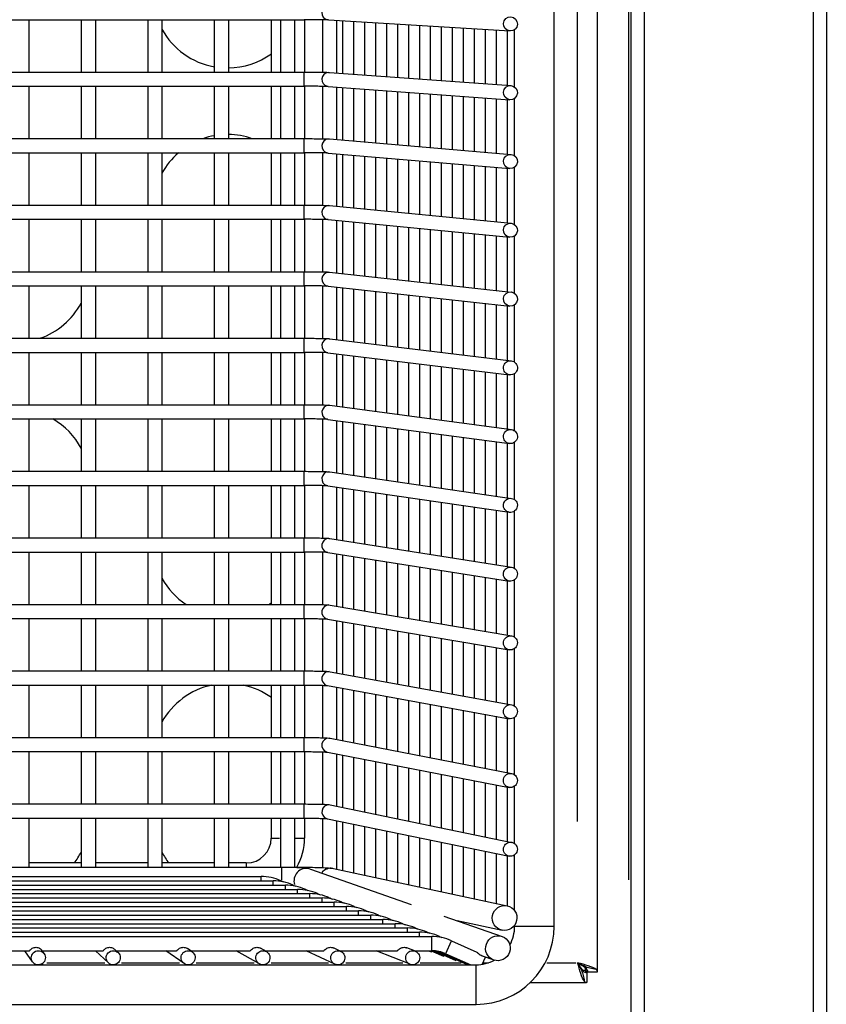
# Model space of a CAD drawing. Units: millimetres. Extents: x 464 to 2508, y 60 to 2612.
# Drawn here: x 1050 to 1147, y 637 to 755 of the extents above; entities that cross this region are included whole.
import ezdxf

# ---------------------------------------------------------------- set-up
doc = ezdxf.new("R2010")
doc.units = ezdxf.units.MM
doc.header["$LTSCALE"] = 5

msp = doc.modelspace()

# ---------------------------------------------------------------- linework, layer by layer
for p, q in [((1146.94, 1020.99), (1146.94, 431.79)), ((1145.34, 991.53), (1145.34, 461.25)), ((1123.44, 987.25), (1123.44, 431.79)), ((1119.43, 640.7), (1119.43, 981.99)), ((1123.15, 969.59), (1123.15, 651.72)), ((1117.03, 658.72), (1117.03, 963.97)), ((1114.21, 646.13), (1114.21, 962.38)), ((1125.04, 959.48), (1125.04, 459.56)), ((984.26, 755.14), (1084.17, 755.14)), ((1051.06, 755.14), (1051.06, 748.84)), ((1057.36, 755.14), (1057.36, 748.84)), ((1059.06, 755.14), (1059.06, 748.84)), ((1065.36, 755.14), (1065.36, 748.84)), ((1067.06, 755.14), (1067.06, 748.84)), ((1073.36, 755.14), (1073.36, 748.84)), ((1075.06, 755.14), (1075.06, 748.84)), ((1080.21, 755.14), (1080.21, 748.84)), ((1081.3, 755.14), (1081.3, 748.84)), ((1083, 755.14), (1083, 748.84)), ((1084.21, 755.14), (1084.21, 748.84)), ((1086.37, 755.13), (1086.37, 748.83)), ((1087.07, 755.12), (1108.91, 753.79)), ((1088.07, 755.06), (1088.07, 748.74)), ((1088.77, 755.01), (1088.77, 748.69)), ((1090.09, 754.93), (1090.09, 748.6)), ((1091.41, 754.85), (1091.41, 748.5)), ((1092.73, 754.77), (1092.73, 748.4)), ((1094.05, 754.69), (1094.05, 748.31)), ((1095.37, 754.61), (1095.37, 748.21)), ((1096.69, 754.53), (1096.69, 748.12)), ((1098.01, 754.45), (1098.01, 748.02)), ((1099.32, 754.37), (1099.32, 747.92)), ((1100.64, 754.29), (1100.64, 747.83)), ((1101.96, 754.21), (1101.96, 747.73)), ((1103.28, 754.13), (1103.28, 747.64)), ((1104.6, 754.05), (1104.6, 747.54)), ((1105.92, 753.97), (1105.92, 747.44)), ((1107.24, 753.89), (1107.24, 747.35)), ((1108.56, 753.81), (1108.56, 747.25)), ((1109.46, 747.05), (1109.46, 753.96)), ((984.26, 748.84), (1084.17, 748.84)), ((1084.17, 747.15), (1084.17, 748.83)), ((1087.19, 748.81), (1109.03, 747.22)), ((984.26, 747.14), (1084.17, 747.14)), ((1051.06, 747.14), (1051.06, 740.84)), ((1057.36, 747.14), (1057.36, 740.84)), ((1059.06, 747.14), (1059.06, 740.84)), ((1065.36, 747.14), (1065.36, 740.84)), ((1067.06, 747.14), (1067.06, 740.84)), ((1073.36, 747.14), (1073.36, 740.84)), ((1075.06, 747.14), (1075.06, 740.84)), ((1080.21, 747.14), (1080.21, 740.84)), ((1081.3, 747.14), (1081.3, 740.84)), ((1083, 747.14), (1083, 740.84)), ((1084.21, 747.14), (1084.21, 740.84)), ((1086.37, 747.13), (1086.37, 740.83)), ((1087.06, 747.11), (1108.9, 745.52)), ((1088.07, 747.04), (1088.07, 740.73)), ((1088.77, 746.99), (1088.77, 740.67)), ((1090.09, 746.89), (1090.09, 740.56)), ((1091.41, 746.8), (1091.41, 740.44)), ((1092.73, 746.7), (1092.73, 740.33)), ((1094.05, 746.6), (1094.05, 740.22)), ((1095.37, 746.51), (1095.37, 740.11)), ((1096.69, 746.41), (1096.69, 740)), ((1098.01, 746.32), (1098.01, 739.88)), ((1099.32, 746.22), (1099.32, 739.77)), ((1100.64, 746.12), (1100.64, 739.66)), ((1101.96, 746.03), (1101.96, 739.55)), ((1103.28, 745.93), (1103.28, 739.44)), ((1104.6, 745.83), (1104.6, 739.32)), ((1105.92, 745.74), (1105.92, 739.21)), ((1107.24, 745.64), (1107.24, 739.1)), ((1108.56, 745.55), (1108.56, 738.99)), ((1109.46, 738.78), (1109.46, 745.69)), ((984.26, 740.84), (1084.17, 740.84)), ((1084.17, 739.15), (1084.17, 740.83)), ((1087.2, 740.8), (1109.04, 738.95)), ((984.26, 739.14), (1084.17, 739.14)), ((1051.06, 739.14), (1051.06, 732.84)), ((1057.36, 739.14), (1057.36, 732.84)), ((1059.06, 739.14), (1059.06, 732.84)), ((1065.36, 739.14), (1065.36, 732.84)), ((1067.06, 739.14), (1067.06, 732.84)), ((1073.36, 739.14), (1073.36, 732.84)), ((1075.06, 739.14), (1075.06, 732.84)), ((1080.21, 739.14), (1080.21, 732.84)), ((1081.3, 739.14), (1081.3, 732.84)), ((1083, 739.14), (1083, 732.84)), ((1084.21, 739.14), (1084.21, 732.84)), ((1086.37, 739.13), (1086.37, 732.82)), ((1087.05, 739.11), (1108.89, 737.25)), ((1088.07, 739.02), (1088.07, 732.71)), ((1088.77, 738.96), (1088.77, 732.64)), ((1090.09, 738.85), (1090.09, 732.52)), ((1091.41, 738.74), (1091.41, 732.39)), ((1092.73, 738.63), (1092.73, 732.26)), ((1094.05, 738.51), (1094.05, 732.13)), ((1095.37, 738.4), (1095.37, 732)), ((1096.69, 738.29), (1096.69, 731.88)), ((1098.01, 738.18), (1098.01, 731.75)), ((1099.32, 738.07), (1099.32, 731.62)), ((1100.64, 737.95), (1100.64, 731.49)), ((1101.96, 737.84), (1101.96, 731.36)), ((1103.28, 737.73), (1103.28, 731.24)), ((1104.6, 737.62), (1104.6, 731.11)), ((1105.92, 737.5), (1105.92, 730.98)), ((1107.24, 737.39), (1107.24, 730.85)), ((1108.56, 737.28), (1108.56, 730.72)), ((1109.46, 730.51), (1109.46, 737.42)), ((984.26, 732.84), (1084.17, 732.84)), ((1084.17, 731.15), (1084.17, 732.83)), ((1087.21, 732.8), (1109.05, 730.68)), ((984.26, 731.14), (1084.17, 731.14)), ((1051.06, 731.14), (1051.06, 724.84)), ((1057.36, 731.14), (1057.36, 724.84)), ((1059.06, 731.14), (1059.06, 724.84)), ((1065.36, 731.14), (1065.36, 724.84)), ((1067.06, 731.14), (1067.06, 724.84)), ((1073.36, 731.14), (1073.36, 724.84)), ((1075.06, 731.14), (1075.06, 724.84)), ((1080.21, 731.14), (1080.21, 724.84)), ((1081.3, 731.14), (1081.3, 724.84)), ((1083, 731.14), (1083, 724.84)), ((1084.21, 731.14), (1084.21, 724.84)), ((1086.37, 731.12), (1086.37, 724.82)), ((1087.04, 731.1), (1108.88, 728.98)), ((1088.07, 731), (1088.07, 724.7)), ((1088.77, 730.94), (1088.77, 724.62)), ((1090.09, 730.81), (1090.09, 724.48)), ((1091.41, 730.68), (1091.41, 724.33)), ((1092.73, 730.55), (1092.73, 724.19)), ((1094.05, 730.42), (1094.05, 724.04)), ((1095.37, 730.3), (1095.37, 723.9)), ((1096.69, 730.17), (1096.69, 723.76)), ((1098.01, 730.04), (1098.01, 723.61)), ((1099.32, 729.91), (1099.32, 723.47)), ((1100.64, 729.78), (1100.64, 723.32)), ((1101.96, 729.66), (1101.96, 723.18)), ((1103.28, 729.53), (1103.28, 723.04)), ((1104.6, 729.4), (1104.6, 722.89)), ((1105.92, 729.27), (1105.92, 722.75)), ((1107.24, 729.14), (1107.24, 722.6)), ((1108.56, 729.01), (1108.56, 722.46)), ((1109.46, 722.24), (1109.46, 729.15)), ((984.26, 724.84), (1084.17, 724.84)), ((1084.17, 723.15), (1084.17, 724.83)), ((1087.22, 724.79), (1109.06, 722.4)), ((984.26, 723.14), (1084.17, 723.14)), ((1051.06, 723.14), (1051.06, 716.84)), ((1057.36, 723.14), (1057.36, 716.84)), ((1059.06, 723.14), (1059.06, 716.84)), ((1065.36, 723.14), (1065.36, 716.84)), ((1067.06, 723.14), (1067.06, 716.84)), ((1073.36, 723.14), (1073.36, 716.84)), ((1075.06, 723.14), (1075.06, 716.84)), ((1080.21, 723.14), (1080.21, 716.84)), ((1081.3, 723.14), (1081.3, 716.84)), ((1083, 723.14), (1083, 716.84)), ((1084.21, 723.14), (1084.21, 716.84)), ((1086.37, 723.12), (1086.37, 716.82)), ((1087.03, 723.1), (1108.87, 720.71)), ((1088.07, 722.99), (1088.07, 716.68)), ((1088.77, 722.91), (1088.77, 716.6)), ((1090.09, 722.77), (1090.09, 716.44)), ((1091.41, 722.62), (1091.41, 716.28)), ((1092.73, 722.48), (1092.73, 716.12)), ((1094.05, 722.33), (1094.05, 715.96)), ((1095.37, 722.19), (1095.37, 715.8)), ((1096.69, 722.05), (1096.69, 715.64)), ((1098.01, 721.9), (1098.01, 715.48)), ((1099.32, 721.76), (1099.32, 715.32)), ((1100.64, 721.61), (1100.64, 715.16)), ((1101.96, 721.47), (1101.96, 715)), ((1103.28, 721.32), (1103.28, 714.84)), ((1104.6, 721.18), (1104.6, 714.68)), ((1105.92, 721.04), (1105.92, 714.51)), ((1107.24, 720.89), (1107.24, 714.35)), ((1108.56, 720.75), (1108.56, 714.19)), ((1109.46, 713.97), (1109.46, 720.88)), ((984.26, 716.84), (1084.17, 716.84)), ((1084.17, 715.15), (1084.17, 716.83)), ((1087.23, 716.78), (1109.07, 714.13)), ((984.26, 715.14), (1084.17, 715.14)), ((1051.06, 715.14), (1051.06, 708.84)), ((1057.36, 715.14), (1057.36, 708.84)), ((1059.06, 715.14), (1059.06, 708.84)), ((1065.36, 715.14), (1065.36, 708.84)), ((1067.06, 715.14), (1067.06, 708.84)), ((1073.36, 715.14), (1073.36, 708.84)), ((1075.06, 715.14), (1075.06, 708.84)), ((1080.21, 715.14), (1080.21, 708.84)), ((1081.3, 715.14), (1081.3, 708.84)), ((1083, 715.14), (1083, 708.84)), ((1084.21, 715.14), (1084.21, 708.84)), ((1086.37, 715.12), (1086.37, 708.82)), ((1087.02, 715.1), (1108.86, 712.45)), ((1088.07, 714.97), (1088.07, 708.67)), ((1088.77, 714.88), (1088.77, 708.57)), ((1090.09, 714.72), (1090.09, 708.4)), ((1091.41, 714.56), (1091.41, 708.22)), ((1092.73, 714.4), (1092.73, 708.04)), ((1094.05, 714.24), (1094.05, 707.87)), ((1095.37, 714.08), (1095.37, 707.69)), ((1096.69, 713.92), (1096.69, 707.52)), ((1098.01, 713.76), (1098.01, 707.34)), ((1099.32, 713.6), (1099.32, 707.16)), ((1100.64, 713.44), (1100.64, 706.99)), ((1101.96, 713.28), (1101.96, 706.81)), ((1103.28, 713.12), (1103.28, 706.64)), ((1104.6, 712.96), (1104.6, 706.46)), ((1105.92, 712.8), (1105.92, 706.28)), ((1107.24, 712.64), (1107.24, 706.11)), ((1108.56, 712.48), (1108.56, 705.93)), ((1109.46, 705.7), (1109.46, 712.61)), ((984.26, 708.84), (1084.17, 708.84)), ((1084.17, 707.15), (1084.17, 708.83)), ((1087.24, 708.78), (1109.08, 705.86)), ((984.26, 707.14), (1084.17, 707.14)), ((1051.06, 707.14), (1051.06, 700.84)), ((1057.36, 707.14), (1057.36, 700.84)), ((1059.06, 707.14), (1059.06, 700.84)), ((1065.36, 707.14), (1065.36, 700.84)), ((1067.06, 707.14), (1067.06, 700.84)), ((1073.36, 707.14), (1073.36, 700.84)), ((1075.06, 707.14), (1075.06, 700.84)), ((1080.21, 707.14), (1080.21, 700.84)), ((1081.3, 707.14), (1081.3, 700.84)), ((1083, 707.14), (1083, 700.84)), ((1084.21, 707.14), (1084.21, 700.84)), ((1086.37, 707.12), (1086.37, 700.82)), ((1087.01, 707.09), (1108.85, 704.18)), ((1088.07, 706.95), (1088.07, 700.65)), ((1088.77, 706.86), (1088.77, 700.55)), ((1090.09, 706.68), (1090.09, 700.36)), ((1091.41, 706.51), (1091.41, 700.16)), ((1092.73, 706.33), (1092.73, 699.97)), ((1094.05, 706.15), (1094.05, 699.78)), ((1095.37, 705.98), (1095.37, 699.59)), ((1096.69, 705.8), (1096.69, 699.4)), ((1098.01, 705.62), (1098.01, 699.2)), ((1099.32, 705.45), (1099.32, 699.01)), ((1100.64, 705.27), (1100.64, 698.82)), ((1101.96, 705.1), (1101.96, 698.63)), ((1103.28, 704.92), (1103.28, 698.44)), ((1104.6, 704.74), (1104.6, 698.24)), ((1105.92, 704.57), (1105.92, 698.05)), ((1107.24, 704.39), (1107.24, 697.86)), ((1108.56, 704.22), (1108.56, 697.67)), ((1109.46, 697.43), (1109.46, 704.34)), ((984.26, 700.84), (1084.17, 700.84)), ((1084.17, 699.15), (1084.17, 700.83)), ((1087.25, 700.77), (1109.09, 697.59)), ((984.26, 699.14), (1084.17, 699.14)), ((1051.06, 699.14), (1051.06, 692.84)), ((1057.36, 699.14), (1057.36, 692.84)), ((1059.06, 699.14), (1059.06, 692.84)), ((1065.36, 699.14), (1065.36, 692.84)), ((1067.06, 699.14), (1067.06, 692.84)), ((1073.36, 699.14), (1073.36, 692.84)), ((1075.06, 699.14), (1075.06, 692.84)), ((1080.21, 699.14), (1080.21, 692.84)), ((1081.3, 699.14), (1081.3, 692.84)), ((1083, 699.14), (1083, 692.84)), ((1084.21, 699.14), (1084.21, 692.84)), ((1086.37, 699.12), (1086.37, 692.81)), ((1087, 699.09), (1108.84, 695.91)), ((1088.07, 698.93), (1088.07, 692.64)), ((1088.77, 698.83), (1088.77, 692.53)), ((1090.09, 698.64), (1090.09, 692.32)), ((1091.41, 698.45), (1091.41, 692.11)), ((1092.73, 698.25), (1092.73, 691.9)), ((1094.05, 698.06), (1094.05, 691.69)), ((1095.37, 697.87), (1095.37, 691.48)), ((1096.69, 697.68), (1096.69, 691.28)), ((1098.01, 697.49), (1098.01, 691.07)), ((1099.32, 697.29), (1099.32, 690.86)), ((1100.64, 697.1), (1100.64, 690.65)), ((1101.96, 696.91), (1101.96, 690.44)), ((1103.28, 696.72), (1103.28, 690.24)), ((1104.6, 696.53), (1104.6, 690.03)), ((1105.92, 696.33), (1105.92, 689.82)), ((1107.24, 696.14), (1107.24, 689.61)), ((1108.56, 695.95), (1108.56, 689.4)), ((1109.46, 689.16), (1109.46, 696.07)), ((984.26, 692.84), (1084.17, 692.84)), ((1084.17, 691.15), (1084.17, 692.83)), ((1087.26, 692.76), (1109.1, 689.32)), ((984.26, 691.14), (1084.17, 691.14)), ((1051.06, 691.14), (1051.06, 684.84)), ((1057.36, 691.14), (1057.36, 684.84)), ((1059.06, 691.14), (1059.06, 684.84)), ((1065.36, 691.14), (1065.36, 684.84)), ((1067.06, 691.14), (1067.06, 684.84)), ((1073.36, 691.14), (1073.36, 684.84)), ((1075.06, 691.14), (1075.06, 684.84)), ((1080.21, 691.14), (1080.21, 684.84)), ((1081.3, 691.14), (1081.3, 684.84)), ((1083, 691.14), (1083, 684.84)), ((1084.21, 691.14), (1084.21, 684.84)), ((1086.37, 691.11), (1086.37, 684.81)), ((1086.99, 691.08), (1108.83, 687.64)), ((1088.07, 690.92), (1088.07, 684.62)), ((1088.77, 690.8), (1088.77, 684.5)), ((1090.09, 690.6), (1090.09, 684.28)), ((1091.41, 690.39), (1091.41, 684.05)), ((1092.73, 690.18), (1092.73, 683.83)), ((1094.05, 689.97), (1094.05, 683.61)), ((1095.37, 689.76), (1095.37, 683.38)), ((1096.69, 689.56), (1096.69, 683.16)), ((1098.01, 689.35), (1098.01, 682.93)), ((1099.32, 689.14), (1099.32, 682.71)), ((1100.64, 688.93), (1100.64, 682.49)), ((1101.96, 688.72), (1101.96, 682.26)), ((1103.28, 688.52), (1103.28, 682.04)), ((1104.6, 688.31), (1104.6, 681.81)), ((1105.92, 688.1), (1105.92, 681.59)), ((1107.24, 687.89), (1107.24, 681.36)), ((1108.56, 687.68), (1108.56, 681.14)), ((1109.46, 680.89), (1109.46, 687.8)), ((984.26, 684.84), (1084.17, 684.84)), ((1084.17, 683.15), (1084.17, 684.83)), ((1087.27, 684.76), (1109.11, 681.05)), ((984.26, 683.14), (1084.17, 683.14)), ((1051.06, 683.14), (1051.06, 676.84)), ((1057.36, 683.14), (1057.36, 676.84)), ((1059.06, 683.14), (1059.06, 676.84)), ((1065.36, 683.14), (1065.36, 676.84)), ((1067.06, 683.14), (1067.06, 676.84)), ((1073.36, 683.14), (1073.36, 676.84)), ((1075.06, 683.14), (1075.06, 676.84)), ((1080.21, 683.14), (1080.21, 676.84)), ((1081.3, 683.14), (1081.3, 676.84)), ((1083, 683.14), (1083, 676.84)), ((1084.21, 683.14), (1084.21, 676.84)), ((1086.37, 683.11), (1086.37, 676.81)), ((1086.98, 683.08), (1108.82, 679.37)), ((1088.07, 682.9), (1088.07, 676.61)), ((1088.77, 682.78), (1088.77, 676.48)), ((1090.09, 682.55), (1090.09, 676.24)), ((1091.41, 682.33), (1091.41, 676)), ((1092.73, 682.11), (1092.73, 675.76)), ((1094.05, 681.88), (1094.05, 675.52)), ((1095.37, 681.66), (1095.37, 675.28)), ((1096.69, 681.43), (1096.69, 675.04)), ((1098.01, 681.21), (1098.01, 674.8)), ((1099.32, 680.98), (1099.32, 674.56)), ((1100.64, 680.76), (1100.64, 674.32)), ((1101.96, 680.54), (1101.96, 674.08)), ((1103.28, 680.31), (1103.28, 673.84)), ((1104.6, 680.09), (1104.6, 673.6)), ((1105.92, 679.86), (1105.92, 673.36)), ((1107.24, 679.64), (1107.24, 673.12)), ((1108.56, 679.42), (1108.56, 672.88)), ((1109.46, 672.62), (1109.46, 679.53)), ((984.26, 676.84), (1084.17, 676.84)), ((1084.17, 675.15), (1084.17, 676.83)), ((1087.28, 676.75), (1109.12, 672.78)), ((984.26, 675.14), (1084.17, 675.14)), ((1051.06, 675.14), (1051.06, 668.84)), ((1057.36, 675.14), (1057.36, 668.84)), ((1059.06, 675.14), (1059.06, 668.84)), ((1065.36, 675.14), (1065.36, 668.84)), ((1067.06, 675.14), (1067.06, 668.84)), ((1073.36, 675.14), (1073.36, 668.84)), ((1075.06, 675.14), (1075.06, 668.84)), ((1080.21, 675.14), (1080.21, 668.84)), ((1081.3, 675.14), (1081.3, 668.84)), ((1083, 675.14), (1083, 668.84)), ((1084.21, 675.14), (1084.21, 668.84)), ((1086.37, 675.11), (1086.37, 668.81)), ((1086.97, 675.08), (1108.81, 671.1)), ((1088.07, 674.88), (1088.07, 668.59)), ((1088.77, 674.75), (1088.77, 668.46)), ((1090.09, 674.51), (1090.09, 668.2)), ((1091.41, 674.27), (1091.41, 667.94)), ((1092.73, 674.03), (1092.73, 667.69)), ((1094.05, 673.79), (1094.05, 667.43)), ((1095.37, 673.55), (1095.37, 667.18)), ((1096.69, 673.31), (1096.69, 666.92)), ((1098.01, 673.07), (1098.01, 666.66)), ((1099.32, 672.83), (1099.32, 666.41)), ((1100.64, 672.59), (1100.64, 666.15)), ((1101.96, 672.35), (1101.96, 665.89)), ((1103.28, 672.11), (1103.28, 665.64)), ((1104.6, 671.87), (1104.6, 665.38)), ((1105.92, 671.63), (1105.92, 665.13)), ((1107.24, 671.39), (1107.24, 664.87)), ((1108.56, 671.15), (1108.56, 664.61)), ((1109.46, 664.35), (1109.46, 671.26)), ((984.26, 668.84), (1084.17, 668.84)), ((1084.17, 667.15), (1084.17, 668.83)), ((1087.29, 668.74), (1109.13, 664.5)), ((984.26, 667.14), (1084.17, 667.14)), ((1051.06, 667.14), (1051.06, 660.84)), ((1057.36, 667.14), (1057.36, 660.84)), ((1059.06, 667.14), (1059.06, 660.84)), ((1065.36, 667.14), (1065.36, 660.84)), ((1067.06, 667.14), (1067.06, 660.84)), ((1073.36, 667.14), (1073.36, 660.84)), ((1075.06, 667.14), (1075.06, 660.84)), ((1080.21, 667.14), (1080.21, 660.84)), ((1081.3, 667.14), (1081.3, 660.84)), ((1083, 667.14), (1083, 660.84)), ((1084.21, 667.14), (1084.21, 660.84)), ((1086.37, 667.11), (1086.37, 660.81)), ((1086.96, 667.07), (1108.8, 662.84)), ((1088.07, 666.86), (1088.07, 660.58)), ((1088.77, 666.72), (1088.77, 660.43)), ((1090.09, 666.47), (1090.09, 660.16)), ((1091.41, 666.21), (1091.41, 659.89)), ((1092.73, 665.96), (1092.73, 659.62)), ((1094.05, 665.7), (1094.05, 659.34)), ((1095.37, 665.44), (1095.37, 659.07)), ((1096.69, 665.19), (1096.69, 658.8)), ((1098.01, 664.93), (1098.01, 658.53)), ((1099.32, 664.68), (1099.32, 658.26)), ((1100.64, 664.42), (1100.64, 657.98)), ((1101.96, 664.16), (1101.96, 657.71)), ((1103.28, 663.91), (1103.28, 657.44)), ((1104.6, 663.65), (1104.6, 657.17)), ((1105.92, 663.39), (1105.92, 656.9)), ((1107.24, 663.14), (1107.24, 656.62)), ((1109.46, 656.08), (1109.46, 662.99)), ((1108.56, 662.88), (1108.56, 656.35)), ((984.26, 660.84), (1084.17, 660.84)), ((1084.17, 659.15), (1084.17, 660.83)), ((1087.3, 660.74), (1109.14, 656.23)), ((984.26, 659.14), (1084.17, 659.14)), ((1051.06, 659.14), (1051.06, 653.25)), ((1057.36, 659.14), (1057.36, 653.25)), ((1059.06, 659.14), (1059.06, 653.25)), ((1065.36, 659.14), (1065.36, 653.25)), ((1067.06, 659.14), (1067.06, 653.25)), ((1073.36, 659.14), (1073.36, 653.25)), ((1075.06, 659.14), (1075.06, 653.25)), ((1080.21, 659.14), (1080.21, 656.75)), ((1081.3, 659.14), (1081.3, 653.25)), ((1083, 659.14), (1083, 653.25)), ((1084.21, 659.14), (1084.21, 656.75)), ((1086.37, 659.11), (1086.37, 653.19)), ((1086.95, 659.07), (1108.79, 654.57)), ((1088.07, 658.84), (1088.07, 653)), ((1088.77, 658.7), (1088.77, 652.85)), ((1090.09, 658.43), (1090.09, 652.56)), ((1091.41, 658.15), (1091.41, 652.28)), ((1092.73, 657.88), (1092.73, 652)), ((1094.05, 657.61), (1094.05, 651.71)), ((1095.37, 657.34), (1095.37, 651.43)), ((1080.22, 656.75), (1081.2, 656.75)), ((1083.1, 656.75), (1084.21, 656.75)), ((1096.69, 657.06), (1096.69, 651.15)), ((1098.01, 656.79), (1098.01, 650.87)), ((1099.32, 656.52), (1099.32, 650.58)), ((1100.64, 656.25), (1100.64, 650.3)), ((1101.96, 655.98), (1101.96, 650.02)), ((1103.28, 655.7), (1103.28, 649.73)), ((1104.6, 655.43), (1104.6, 649.45)), ((1105.92, 655.16), (1105.92, 649.17)), ((1107.24, 654.89), (1107.24, 648.88)), ((1109.46, 648.02), (1109.46, 654.72)), ((1057.36, 653.75), (1051.06, 653.75)), ((1065.36, 653.75), (1059.06, 653.75)), ((1073.36, 653.75), (1067.06, 653.75)), ((1077.21, 653.75), (1075.06, 653.75)), ((1077.21, 653.75), (1077.21, 653.3)), ((1108.56, 654.61), (1108.56, 648.6)), ((986.96, 653.25), (1081.47, 653.25)), ((1081.47, 653.25), (1082.45, 653.25)), ((1081.47, 651.69), (1081.47, 653.25)), ((1082.45, 653.25), (1082.45, 653.25)), ((1084.92, 653.02), (1097.02, 648.76)), ((1087.7, 653.08), (1108.58, 648.6)), ((987.98, 651.6), (1080.45, 651.6)), ((989.45, 652.12), (1078.98, 652.12)), ((1078.98, 651.65), (1078.98, 652.11)), ((1080.45, 651.13), (1080.45, 651.6)), ((1081.34, 651.54), (1081.37, 651.61)), ((1081.37, 651.61), (1081.67, 651.47)), ((983.58, 650.06), (1084.84, 650.06)), ((985.05, 650.57), (1083.38, 650.57)), ((986.52, 651.09), (1081.91, 651.09)), ((1081.91, 650.62), (1081.91, 651.08)), ((1082.8, 651.02), (1082.83, 651.09)), ((1082.83, 651.09), (1083.13, 650.96)), ((1083.38, 650.1), (1083.38, 650.57)), ((1084.27, 650.51), (1084.3, 650.58)), ((1084.3, 650.58), (1084.6, 650.44)), ((1084.84, 649.59), (1084.84, 650.05)), ((1085.74, 649.99), (1085.77, 650.06)), ((1085.77, 650.06), (1086.07, 649.93)), ((980.65, 649.03), (1087.78, 649.03)), ((982.12, 649.54), (1086.31, 649.54)), ((1086.31, 649.07), (1086.31, 649.54)), ((1087.2, 649.48), (1087.23, 649.55)), ((1087.23, 649.55), (1087.53, 649.41)), ((1087.78, 648.55), (1087.78, 649.02)), ((1088.67, 648.96), (1088.7, 649.03)), ((1088.7, 649.03), (1089, 648.9)), ((977.72, 647.99), (1090.71, 647.99)), ((979.19, 648.51), (1089.24, 648.51)), ((1089.24, 648.04), (1089.24, 648.51)), ((1090.13, 648.45), (1090.16, 648.51)), ((1090.16, 648.52), (1090.46, 648.38)), ((1090.71, 647.52), (1090.71, 647.99)), ((1091.6, 647.93), (1091.63, 648)), ((1091.63, 648), (1091.93, 647.87)), ((973.32, 646.45), (1095.11, 646.45)), ((974.79, 646.96), (1093.64, 646.96)), ((976.25, 647.48), (1092.17, 647.48)), ((1092.17, 647.01), (1092.17, 647.48)), ((1093.07, 647.42), (1093.1, 647.48)), ((1093.1, 647.48), (1093.4, 647.35)), ((1093.64, 646.49), (1093.64, 646.96)), ((1094.53, 646.9), (1094.56, 646.97)), ((1094.56, 646.97), (1094.86, 646.84)), ((1095.11, 645.98), (1095.11, 646.45)), ((1096, 646.39), (1096.03, 646.45)), ((1096.03, 646.45), (1096.33, 646.32)), ((1100.97, 647.37), (1107.96, 644.92)), ((1102.54, 646.82), (1107.95, 645.66)), ((970.39, 645.42), (1098.04, 645.42)), ((971.86, 645.93), (1096.57, 645.93)), ((1096.57, 645.46), (1096.57, 645.93)), ((1097.46, 645.87), (1097.49, 645.94)), ((1097.49, 645.94), (1097.79, 645.81)), ((1098.04, 644.95), (1098.04, 645.42)), ((1098.93, 645.36), (1098.96, 645.42)), ((1098.96, 645.42), (1099.26, 645.29)), ((1109.46, 646.13), (1109.46, 646.26)), ((1109.46, 646.25), (1109.46, 646.25)), ((1114.18, 646.13), (1109.49, 646.13)), ((968.92, 644.9), (1099.5, 644.9)), ((1099.5, 643.21), (1099.5, 644.89)), ((1100.4, 644.84), (1100.43, 644.91)), ((1100.43, 644.91), (1100.73, 644.78)), ((1101.2, 642.85), (1101.89, 644.39)), ((1101.89, 644.39), (1104.91, 643.04)), ((1043.8, 643.2), (1051.15, 643.2)), ((1051.52, 641.86), (1050.57, 643.2)), ((1052.91, 642.85), (1052.6, 643.27)), ((1052.65, 643.2), (1059.99, 643.2)), ((1052.71, 643.2), (1052.71, 643.12)), ((1060.63, 641.73), (1059.07, 643.2)), ((1061.79, 642.97), (1061.35, 643.39)), ((1061.55, 643.2), (1068.83, 643.2)), ((1069.72, 641.66), (1067.53, 643.2)), ((1070.7, 643.05), (1070.12, 643.46)), ((1070.48, 643.2), (1077.67, 643.2)), ((1078.8, 641.61), (1075.97, 643.2)), ((1079.63, 643.1), (1078.91, 643.5)), ((1079.44, 643.2), (1086.51, 643.2)), ((1087.85, 641.58), (1084.4, 643.2)), ((1088.57, 643.12), (1087.71, 643.53)), ((1088.4, 643.2), (1095.35, 643.2)), ((1096.9, 641.57), (1092.82, 643.2)), ((1097.53, 643.14), (1096.52, 643.55)), ((1097.38, 643.2), (1099.5, 643.2)), ((1099.13, 643.2), (1099.46, 643.06)), ((1099.45, 643.2), (1100.92, 642.54)), ((1099.46, 643.06), (1099.51, 643.18)), ((1099.78, 643.2), (1102.39, 642.03)), ((1100.21, 643.14), (1103.86, 641.51)), ((1053.21, 641.76), (1060.21, 641.76)), ((1062.21, 641.76), (1069.19, 641.76)), ((1071.2, 641.76), (1078.14, 641.76)), ((1080.2, 641.76), (1087.09, 641.76)), ((1089.19, 641.76), (1096.03, 641.76)), ((1098.09, 641.76), (1103.02, 641.76)), ((1100.92, 642.54), (1100.98, 642.66)), ((1101.2, 642.84), (1104.19, 641.5)), ((1102.39, 642.03), (1102.44, 642.15)), ((1105.57, 641.56), (1105.97, 642.44)), ((1105.67, 642.54), (1106.97, 642.09)), ((1105.7, 641.76), (1106.33, 641.76)), ((1113.33, 641.76), (1116.83, 641.76)), ((963.59, 641.5), (1104.84, 641.5)), ((1052.71, 641.67), (1052.71, 641.5)), ((1103.86, 641.51), (1103.91, 641.63)), ((1104.84, 636.78), (1104.84, 641.48)), ((1117.93, 640.79), (1118.15, 640.57)), ((1118, 640.86), (1118.22, 640.64)), ((1118.04, 640.57), (1118.15, 640.57)), ((1118.15, 640.57), (1118.15, 639.37)), ((1118.22, 640.75), (1118.22, 640.64)), ((1118.22, 640.64), (1119.42, 640.64)), ((1111.33, 639.36), (1118.09, 639.36)), ((963.59, 636.75), (1104.84, 636.75))]:
    msp.add_line(p, q)
for centre, radius, start, end in [((1074.95, 758.34), 9, 208.8542, 259.8718), ((1074.95, 758.34), 9, 270.7471, 305.8214), ((1074.95, 732.34), 9, 100.1282, 109.2842), ((1074.95, 732.34), 9, 70.7158, 89.2529), ((1074.95, 732.34), 9, 130.9743, 151.1458), ((1049.45, 725.34), 9, 289.0916, 331.6068), ((1049.45, 699.34), 9, 28.3932, 60.0102), ((1074.95, 692.34), 9, 208.8542, 236.5), ((1074.95, 692.34), 9, 303.5, 305.8214), ((1074.95, 666.34), 9, 102.2515, 151.1458), ((1074.95, 666.34), 9, 54.1786, 77.7485), ((1077.21, 656.75), 3, 270, 0), ((1077.21, 656.75), 7, 329.9779, 0), ((1049.45, 659.34), 9, 321.6029, 331.6068), ((1074.95, 659.34), 9, 208.8542, 218.3971), ((1078.98, 646.27), 5.85, 65.8995, 90), ((1080.45, 645.75), 5.85, 65.8995, 90), ((1081.91, 645.24), 5.85, 65.8995, 90), ((1083.38, 644.72), 5.85, 65.8995, 90), ((1084.84, 644.21), 5.85, 65.8995, 90), ((1086.31, 643.69), 5.85, 65.8995, 90), ((1087.78, 643.18), 5.85, 65.8995, 90), ((1089.24, 642.66), 5.85, 65.8995, 90), ((1090.71, 642.14), 5.85, 65.8995, 90), ((1092.17, 641.63), 5.85, 65.8995, 90), ((1093.64, 641.11), 5.85, 65.8995, 90), ((1095.11, 640.6), 5.85, 65.8995, 90), ((1096.57, 640.08), 5.85, 65.8995, 90), ((1098.04, 639.57), 5.85, 65.8995, 90), ((1104.84, 646.13), 9.38, 270, 0), ((1104.84, 646.13), 4.63, 331.207, 0), ((1099.5, 639.05), 5.85, 65.8995, 90), ((1099.5, 639.05), 4.15, 65.8995, 90), ((1104.84, 646.13), 4.63, 270, 298.4843)]:
    msp.add_arc(centre, radius, start, end)
for centre, major_axis, ratio, start_param, end_param in [((1087.13, 755.96), (0.051, 0.848), 0.986723, 0.15708, 2.984513), ((1087.13, 747.96), (0.062, 0.848), 0.986702, 0.15708, 2.984513), ((1087.13, 739.95), (0.072, 0.847), 0.986677, 0.15708, 2.984513), ((1087.13, 731.95), (0.082, 0.846), 0.986648, 0.15708, 2.984513), ((1087.13, 723.94), (0.092, 0.845), 0.986616, 0.15708, 2.984513), ((1087.13, 715.94), (0.102, 0.844), 0.986579, 0.15708, 2.984513), ((1087.13, 707.93), (0.112, 0.843), 0.986539, 0.15708, 2.984513), ((1087.13, 699.93), (0.122, 0.841), 0.986496, 0.15708, 2.984513), ((1087.13, 691.92), (0.132, 0.84), 0.986448, 0.15708, 2.984513), ((1087.13, 683.92), (0.142, 0.838), 0.986396, 0.15708, 2.984513), ((1087.13, 675.91), (0.152, 0.836), 0.986341, 0.15708, 2.984513), ((1087.13, 667.91), (0.162, 0.834), 0.986282, 0.15708, 2.984513), ((1087.13, 659.9), (0.172, 0.832), 0.986219, 0.15708, 2.984513), ((1084.42, 651.6), (0.5, 1.42), 0.982743, 0.116304, 2.209784), ((1087.38, 651.61), (0.31, 1.47), 0.987013, 0.055011, 1.045204), ((1115.94, 640.78), (2, 0), 0.087156, 0.086936, 0.593957), ((1118.01, 642.85), (0, -2), 0.087156, 5.689228, 6.196249)]:
    msp.add_ellipse(centre, major_axis=major_axis, ratio=ratio, start_param=start_param, end_param=end_param)
for centre, major_axis, ratio in [((1108.96, 754.64), (-0.051, -0.848), 0.986723), ((1108.96, 746.37), (-0.062, -0.848), 0.986702), ((1108.96, 738.1), (-0.072, -0.847), 0.986677), ((1108.96, 729.83), (-0.082, -0.846), 0.986648), ((1108.96, 721.56), (-0.092, -0.845), 0.986616), ((1108.96, 713.29), (-0.102, -0.844), 0.986579), ((1108.96, 705.02), (-0.112, -0.843), 0.986539), ((1108.96, 696.75), (-0.122, -0.841), 0.986496), ((1108.96, 688.48), (-0.132, -0.84), 0.986448), ((1108.96, 680.21), (-0.142, -0.838), 0.986396), ((1108.96, 671.94), (-0.152, -0.836), 0.986341), ((1108.96, 663.67), (-0.162, -0.834), 0.986282), ((1108.96, 655.4), (-0.172, -0.832), 0.986219), ((1108.26, 647.13), (-0.31, -1.47), 0.987013), ((1107.46, 643.5), (-0.5, -1.42), 0.982743), ((1052.21, 642.35), (0.693, 0.492), 0.997523), ((1061.21, 642.35), (0.582, 0.62), 0.99649), ((1070.21, 642.35), (0.489, 0.695), 0.995049), ((1079.21, 642.35), (0.417, 0.741), 0.993206), ((1088.21, 642.35), (-0.361, -0.77), 0.990967), ((1097.21, 642.35), (0.317, 0.789), 0.98834)]:
    msp.add_ellipse(centre, major_axis=major_axis, ratio=ratio)
for points, knots in [([(1087.07, 755.12), (1087.07, 755.12), (1087.04, 755.12), (1086.95, 755.12), (1086.87, 755.12), (1086.63, 755.13), (1086.45, 755.13), (1086.02, 755.13), (1085.76, 755.14), (1085.2, 755.14), (1084.89, 755.14), (1084.44, 755.14), (1084.3, 755.14), (1084.17, 755.14)], [0, 0, 0, 0, 0.0417317, 0.0417317, 0.1030811, 0.1030811, 0.1902095, 0.1902095, 0.2834165, 0.2834165, 0.378028, 0.378028, 0.4190008, 0.4190008, 0.4190008, 0.4190008]), ([(1084.17, 748.84), (1084.49, 748.84), (1084.82, 748.84), (1085.44, 748.84), (1085.73, 748.83), (1086.24, 748.83), (1086.47, 748.83), (1086.84, 748.82), (1086.98, 748.82), (1087.12, 748.81), (1087.16, 748.81), (1087.19, 748.81)], [0, 0, 0, 0, 0.0979476, 0.0979476, 0.1941586, 0.1941586, 0.2907073, 0.2907073, 0.3883335, 0.3883335, 0.4234617, 0.4234617, 0.4234617, 0.4234617]), ([(1087.06, 747.11), (1087.06, 747.11), (1087.04, 747.11), (1086.96, 747.12), (1086.89, 747.12), (1086.69, 747.12), (1086.52, 747.13), (1086.12, 747.13), (1085.87, 747.13), (1085.33, 747.14), (1085.02, 747.14), (1084.53, 747.14), (1084.35, 747.14), (1084.17, 747.14)], [0, 0, 0, 0, 0.0375383, 0.0375383, 0.0932747, 0.0932747, 0.1771688, 0.1771688, 0.2694267, 0.2694267, 0.3637226, 0.3637226, 0.4186471, 0.4186471, 0.4186471, 0.4186471]), ([(1084.17, 740.84), (1084.49, 740.84), (1084.82, 740.84), (1085.44, 740.84), (1085.73, 740.83), (1086.24, 740.83), (1086.47, 740.82), (1086.85, 740.82), (1086.99, 740.81), (1087.13, 740.81), (1087.16, 740.8), (1087.2, 740.8)], [0, 0, 0, 0, 0.0980578, 0.0980578, 0.1943825, 0.1943825, 0.2910915, 0.2910915, 0.3890653, 0.3890653, 0.4239426, 0.4239426, 0.4239426, 0.4239426]), ([(1087.05, 739.11), (1087.05, 739.11), (1087.03, 739.11), (1086.97, 739.11), (1086.91, 739.11), (1086.73, 739.12), (1086.58, 739.12), (1086.21, 739.13), (1085.97, 739.13), (1085.44, 739.14), (1085.15, 739.14), (1084.62, 739.14), (1084.39, 739.14), (1084.17, 739.14)], [0, 0, 0, 0, 0.034173, 0.034173, 0.0850076, 0.0850076, 0.1653501, 0.1653501, 0.2564562, 0.2564562, 0.3503819, 0.3503819, 0.4182702, 0.4182702, 0.4182702, 0.4182702]), ([(1084.17, 732.84), (1084.49, 732.84), (1084.82, 732.84), (1085.44, 732.84), (1085.73, 732.83), (1086.25, 732.83), (1086.48, 732.82), (1086.85, 732.81), (1086.99, 732.81), (1087.14, 732.8), (1087.17, 732.8), (1087.21, 732.8)], [0, 0, 0, 0, 0.098168, 0.098168, 0.1946065, 0.1946065, 0.2914761, 0.2914761, 0.3897998, 0.3897998, 0.4244294, 0.4244294, 0.4244294, 0.4244294]), ([(1087.04, 731.1), (1087.04, 731.1), (1087.03, 731.1), (1086.98, 731.11), (1086.93, 731.11), (1086.77, 731.12), (1086.63, 731.12), (1086.28, 731.13), (1086.06, 731.13), (1085.55, 731.13), (1085.26, 731.14), (1084.7, 731.14), (1084.43, 731.14), (1084.17, 731.14)], [0.0007405, 0.0007405, 0.0007405, 0.0007405, 0.0314274, 0.0314274, 0.0780129, 0.0780129, 0.1546136, 0.1546136, 0.2443585, 0.2443585, 0.3378523, 0.3378523, 0.4178701, 0.4178701, 0.4178701, 0.4178701]), ([(1084.17, 724.84), (1084.49, 724.84), (1084.83, 724.84), (1085.44, 724.83), (1085.73, 724.83), (1086.25, 724.82), (1086.48, 724.82), (1086.85, 724.81), (1087, 724.81), (1087.15, 724.8), (1087.18, 724.79), (1087.22, 724.79)], [0, 0, 0, 0, 0.0982782, 0.0982782, 0.1948307, 0.1948307, 0.2918611, 0.2918611, 0.3905371, 0.3905371, 0.4249217, 0.4249217, 0.4249217, 0.4249217]), ([(1087.03, 723.1), (1087.03, 723.1), (1087.02, 723.1), (1086.98, 723.1), (1086.94, 723.11), (1086.8, 723.11), (1086.67, 723.12), (1086.35, 723.12), (1086.14, 723.13), (1085.65, 723.13), (1085.36, 723.14), (1084.78, 723.14), (1084.47, 723.14), (1084.17, 723.14)], [0.0026788, 0.0026788, 0.0026788, 0.0026788, 0.0291577, 0.0291577, 0.0720722, 0.0720722, 0.1448604, 0.1448604, 0.2330371, 0.2330371, 0.3260303, 0.3260303, 0.4174472, 0.4174472, 0.4174472, 0.4174472]), ([(1084.17, 716.84), (1084.49, 716.84), (1084.83, 716.84), (1085.44, 716.83), (1085.73, 716.83), (1086.25, 716.82), (1086.48, 716.82), (1086.86, 716.81), (1087, 716.8), (1087.15, 716.79), (1087.19, 716.79), (1087.23, 716.78)], [0, 0, 0, 0, 0.0983885, 0.0983885, 0.1950549, 0.1950549, 0.2922465, 0.2922465, 0.391277, 0.391277, 0.4254195, 0.4254195, 0.4254195, 0.4254195]), ([(1087.02, 715.1), (1087.02, 715.1), (1087.02, 715.1), (1086.98, 715.1), (1086.95, 715.1), (1086.82, 715.11), (1086.71, 715.11), (1086.41, 715.12), (1086.21, 715.12), (1085.74, 715.13), (1085.46, 715.13), (1084.88, 715.14), (1084.56, 715.14), (1084.22, 715.14), (1084.19, 715.14), (1084.17, 715.14)], [0.0044717, 0.0044717, 0.0044717, 0.0044717, 0.0272614, 0.0272614, 0.067007, 0.067007, 0.1360143, 0.1360143, 0.2224283, 0.2224283, 0.3148456, 0.3148456, 0.4088459, 0.4088459, 0.4171159, 0.4171159, 0.4171159, 0.4171159]), ([(1084.17, 708.84), (1084.49, 708.84), (1084.83, 708.84), (1085.44, 708.83), (1085.74, 708.83), (1086.25, 708.82), (1086.48, 708.82), (1086.86, 708.8), (1087.01, 708.8), (1087.16, 708.79), (1087.2, 708.78), (1087.24, 708.78)], [0, 0, 0, 0, 0.0984989, 0.0984989, 0.1952792, 0.1952792, 0.2926322, 0.2926322, 0.3920197, 0.3920197, 0.4259224, 0.4259224, 0.4259224, 0.4259224]), ([(1087.02, 707.09), (1087.01, 707.09), (1087.01, 707.09), (1086.98, 707.09), (1086.95, 707.1), (1086.84, 707.1), (1086.74, 707.11), (1086.46, 707.12), (1086.27, 707.12), (1085.82, 707.13), (1085.55, 707.13), (1084.98, 707.14), (1084.67, 707.14), (1084.29, 707.14), (1084.23, 707.14), (1084.17, 707.14)], [0.0094797, 0.0094797, 0.0094797, 0.0094797, 0.0256635, 0.0256635, 0.0626715, 0.0626715, 0.1280096, 0.1280096, 0.2124878, 0.2124878, 0.3042491, 0.3042491, 0.3979887, 0.3979887, 0.4168211, 0.4168211, 0.4168211, 0.4168211]), ([(1084.17, 700.84), (1084.49, 700.84), (1084.83, 700.84), (1085.44, 700.83), (1085.74, 700.83), (1086.26, 700.82), (1086.49, 700.81), (1086.87, 700.8), (1087.01, 700.79), (1087.17, 700.78), (1087.21, 700.78), (1087.25, 700.77)], [0, 0, 0, 0, 0.0986092, 0.0986092, 0.1955036, 0.1955036, 0.2930182, 0.2930182, 0.392765, 0.392765, 0.4264303, 0.4264303, 0.4264303, 0.4264303]), ([(1087.01, 699.09), (1087, 699.09), (1087, 699.09), (1086.98, 699.09), (1086.95, 699.09), (1086.85, 699.1), (1086.76, 699.1), (1086.51, 699.11), (1086.33, 699.12), (1085.9, 699.13), (1085.64, 699.13), (1085.07, 699.14), (1084.76, 699.14), (1084.36, 699.14), (1084.26, 699.14), (1084.17, 699.14)], [0.0119767, 0.0119767, 0.0119767, 0.0119767, 0.0243077, 0.0243077, 0.058947, 0.058947, 0.1207855, 0.1207855, 0.2031829, 0.2031829, 0.2942045, 0.2942045, 0.3876568, 0.3876568, 0.4165251, 0.4165251, 0.4165251, 0.4165251]), ([(1084.17, 692.84), (1084.49, 692.84), (1084.83, 692.84), (1085.45, 692.83), (1085.74, 692.83), (1086.26, 692.82), (1086.49, 692.81), (1086.87, 692.8), (1087.02, 692.79), (1087.18, 692.77), (1087.21, 692.77), (1087.26, 692.76)], [0, 0, 0, 0, 0.0987196, 0.0987196, 0.195728, 0.195728, 0.2934046, 0.2934046, 0.393513, 0.393513, 0.426943, 0.426943, 0.426943, 0.426943]), ([(1087, 691.08), (1087, 691.08), (1086.99, 691.08), (1086.98, 691.09), (1086.95, 691.09), (1086.86, 691.09), (1086.78, 691.1), (1086.55, 691.11), (1086.38, 691.11), (1085.97, 691.12), (1085.71, 691.13), (1085.16, 691.14), (1084.86, 691.14), (1084.42, 691.14), (1084.29, 691.14), (1084.17, 691.14)], [0.0143577, 0.0143577, 0.0143577, 0.0143577, 0.023151, 0.023151, 0.0557367, 0.0557367, 0.1142823, 0.1142823, 0.1944875, 0.1944875, 0.2846843, 0.2846843, 0.3778207, 0.3778207, 0.4162261, 0.4162261, 0.4162261, 0.4162261]), ([(1084.17, 684.84), (1084.45, 684.84), (1084.73, 684.84), (1085.28, 684.83), (1085.54, 684.83), (1086.02, 684.82), (1086.24, 684.82), (1086.63, 684.8), (1086.79, 684.8), (1087.06, 684.78), (1087.14, 684.78), (1087.27, 684.76)], [4.712389, 4.712389, 4.712389, 4.712389, 4.993992, 4.993992, 5.275595, 5.275595, 5.557199, 5.557199, 5.838802, 5.838802, 6.120405, 6.120405, 6.120405, 6.120405]), ([(1084.17, 683.14), (1084.45, 683.14), (1084.72, 683.14), (1085.26, 683.13), (1085.52, 683.13), (1085.99, 683.12), (1086.2, 683.12), (1086.56, 683.11), (1086.72, 683.1), (1086.88, 683.09), (1086.92, 683.09), (1086.97, 683.08), (1086.99, 683.08), (1086.99, 683.08)], [4.712389, 4.712389, 4.712389, 4.712389, 4.993992, 4.993992, 5.275595, 5.275595, 5.557199, 5.557199, 5.838802, 5.838802, 5.974024, 5.974024, 6.08456, 6.08456, 6.08456, 6.08456]), ([(1084.17, 676.84), (1084.45, 676.84), (1084.73, 676.84), (1085.28, 676.83), (1085.54, 676.83), (1086.03, 676.82), (1086.25, 676.82), (1086.63, 676.8), (1086.79, 676.8), (1087.06, 676.78), (1087.15, 676.77), (1087.28, 676.75)], [4.712389, 4.712389, 4.712389, 4.712389, 4.993994, 4.993994, 5.275599, 5.275599, 5.557204, 5.557204, 5.838809, 5.838809, 6.120414, 6.120414, 6.120414, 6.120414]), ([(1084.17, 675.14), (1084.45, 675.14), (1084.72, 675.14), (1085.26, 675.13), (1085.52, 675.13), (1085.99, 675.12), (1086.2, 675.12), (1086.56, 675.1), (1086.71, 675.1), (1086.87, 675.09), (1086.91, 675.08), (1086.96, 675.08), (1086.97, 675.08), (1086.98, 675.08)], [4.712389, 4.712389, 4.712389, 4.712389, 4.993994, 4.993994, 5.275599, 5.275599, 5.557204, 5.557204, 5.838809, 5.838809, 5.972549, 5.972549, 6.05641, 6.05641, 6.05641, 6.05641]), ([(1084.17, 668.84), (1084.45, 668.84), (1084.73, 668.84), (1085.28, 668.83), (1085.54, 668.83), (1086.03, 668.82), (1086.25, 668.81), (1086.63, 668.8), (1086.8, 668.79), (1087.07, 668.77), (1087.15, 668.77), (1087.29, 668.74)], [4.712389, 4.712389, 4.712389, 4.712389, 4.993996, 4.993996, 5.275603, 5.275603, 5.55721, 5.55721, 5.838817, 5.838817, 6.120424, 6.120424, 6.120424, 6.120424]), ([(1084.17, 667.14), (1084.44, 667.14), (1084.72, 667.14), (1085.26, 667.13), (1085.52, 667.13), (1085.98, 667.12), (1086.2, 667.11), (1086.56, 667.1), (1086.71, 667.09), (1086.87, 667.08), (1086.91, 667.08), (1086.95, 667.08), (1086.97, 667.07), (1086.97, 667.07)], [4.712389, 4.712389, 4.712389, 4.712389, 4.993996, 4.993996, 5.275603, 5.275603, 5.55721, 5.55721, 5.838817, 5.838817, 5.971109, 5.971109, 6.049234, 6.049234, 6.049234, 6.049234]), ([(1084.17, 660.84), (1084.45, 660.84), (1084.73, 660.84), (1085.28, 660.83), (1085.54, 660.83), (1086.03, 660.82), (1086.25, 660.81), (1086.63, 660.8), (1086.8, 660.79), (1087.07, 660.77), (1087.16, 660.77), (1087.3, 660.74)], [4.712389, 4.712389, 4.712389, 4.712389, 4.993998, 4.993998, 5.275607, 5.275607, 5.557216, 5.557216, 5.838825, 5.838825, 6.120434, 6.120434, 6.120434, 6.120434]), ([(1084.17, 659.14), (1084.44, 659.14), (1084.72, 659.14), (1085.26, 659.13), (1085.52, 659.13), (1085.98, 659.12), (1086.2, 659.11), (1086.56, 659.1), (1086.71, 659.09), (1086.86, 659.08), (1086.9, 659.08), (1086.95, 659.07), (1086.96, 659.07), (1086.96, 659.07)], [4.712389, 4.712389, 4.712389, 4.712389, 4.993998, 4.993998, 5.275607, 5.275607, 5.557216, 5.557216, 5.838825, 5.838825, 5.969703, 5.969703, 6.042317, 6.042317, 6.042317, 6.042317]), ([(1081.47, 653.25), (1081.76, 653.25), (1082.04, 653.25), (1082.6, 653.24), (1082.87, 653.23), (1083.36, 653.22), (1083.59, 653.2), (1084.01, 653.17), (1084.19, 653.16), (1084.52, 653.12), (1084.63, 653.12), (1084.92, 653.02)], [4.712389, 4.712389, 4.712389, 4.712389, 4.991465, 4.991465, 5.27054, 5.27054, 5.549616, 5.549616, 5.828692, 5.828692, 6.107768, 6.107768, 6.107768, 6.107768]), ([(1082.45, 653.25), (1082.92, 653.25), (1083.4, 653.25), (1084.31, 653.24), (1084.75, 653.24), (1085.56, 653.22), (1085.93, 653.21), (1086.58, 653.18), (1086.85, 653.17), (1087.3, 653.14), (1087.44, 653.13), (1087.7, 653.08)], [4.712389, 4.712389, 4.712389, 4.712389, 4.995005, 4.995005, 5.277621, 5.277621, 5.560238, 5.560238, 5.842854, 5.842854, 6.12547, 6.12547, 6.12547, 6.12547]), ([(1051.15, 643.2), (1051.15, 643.2), (1051.17, 643.22), (1051.21, 643.27), (1051.25, 643.31), (1051.35, 643.4), (1051.42, 643.46), (1051.54, 643.53), (1051.62, 643.56), (1051.77, 643.6), (1051.85, 643.61), (1052, 643.61), (1052.08, 643.6), (1052.23, 643.56), (1052.3, 643.53), (1052.42, 643.46), (1052.49, 643.4), (1052.56, 643.33), (1052.58, 643.3), (1052.6, 643.27)], [0.0048391, 0.0048391, 0.0048391, 0.0048391, 0.0289514, 0.0289514, 0.0579027, 0.0579027, 0.0835034, 0.0835034, 0.1059085, 0.1059085, 0.1283136, 0.1283136, 0.1504673, 0.1504673, 0.1726209, 0.1726209, 0.1973039, 0.1973039, 0.216667, 0.216667, 0.216667, 0.216667]), ([(1059.99, 643.2), (1060, 643.2), (1060.01, 643.22), (1060.06, 643.27), (1060.1, 643.31), (1060.2, 643.4), (1060.27, 643.46), (1060.4, 643.53), (1060.47, 643.56), (1060.62, 643.6), (1060.71, 643.61), (1060.85, 643.61), (1060.93, 643.6), (1061.08, 643.56), (1061.15, 643.53), (1061.26, 643.46), (1061.31, 643.42), (1061.35, 643.39)], [0.0048457, 0.0048457, 0.0048457, 0.0048457, 0.0290385, 0.0290385, 0.058077, 0.058077, 0.0839226, 0.0839226, 0.1064109, 0.1064109, 0.1288991, 0.1288991, 0.1510101, 0.1510101, 0.173121, 0.173121, 0.1926025, 0.1926025, 0.1926025, 0.1926025]), ([(1068.83, 643.2), (1068.84, 643.2), (1068.85, 643.22), (1068.91, 643.27), (1068.95, 643.31), (1069.05, 643.4), (1069.12, 643.46), (1069.25, 643.53), (1069.33, 643.56), (1069.48, 643.6), (1069.56, 643.61), (1069.71, 643.61), (1069.79, 643.6), (1069.94, 643.56), (1070.01, 643.53), (1070.08, 643.48), (1070.1, 643.47), (1070.12, 643.46)], [0.0048542, 0.0048542, 0.0048542, 0.0048542, 0.0291359, 0.0291359, 0.0582718, 0.0582718, 0.0843688, 0.0843688, 0.1069482, 0.1069482, 0.1295277, 0.1295277, 0.151604, 0.151604, 0.1736803, 0.1736803, 0.1804041, 0.1804041, 0.1804041, 0.1804041]), ([(1077.67, 643.2), (1077.68, 643.2), (1077.7, 643.22), (1077.75, 643.27), (1077.8, 643.31), (1077.9, 643.4), (1077.97, 643.46), (1078.11, 643.53), (1078.18, 643.56), (1078.33, 643.6), (1078.42, 643.61), (1078.56, 643.61), (1078.64, 643.6), (1078.79, 643.56), (1078.85, 643.53), (1078.91, 643.5)], [0.0048648, 0.0048648, 0.0048648, 0.0048648, 0.0292436, 0.0292436, 0.0584872, 0.0584872, 0.0848418, 0.0848418, 0.1075205, 0.1075205, 0.1301993, 0.1301993, 0.152249, 0.152249, 0.1722604, 0.1722604, 0.1722604, 0.1722604]), ([(1086.51, 643.2), (1086.52, 643.2), (1086.54, 643.22), (1086.6, 643.27), (1086.64, 643.31), (1086.75, 643.4), (1086.83, 643.46), (1086.96, 643.53), (1087.03, 643.56), (1087.19, 643.6), (1087.27, 643.61), (1087.42, 643.61), (1087.5, 643.6), (1087.62, 643.57), (1087.67, 643.55), (1087.71, 643.53)], [0.0048772, 0.0048772, 0.0048772, 0.0048772, 0.0293615, 0.0293615, 0.0587231, 0.0587231, 0.0853417, 0.0853417, 0.1081278, 0.1081278, 0.1309139, 0.1309139, 0.1529449, 0.1529449, 0.1667095, 0.1667095, 0.1667095, 0.1667095]), ([(1095.35, 643.2), (1095.36, 643.2), (1095.38, 643.22), (1095.45, 643.27), (1095.49, 643.31), (1095.6, 643.4), (1095.68, 643.46), (1095.81, 643.53), (1095.89, 643.56), (1096.04, 643.6), (1096.13, 643.61), (1096.28, 643.61), (1096.35, 643.6), (1096.46, 643.57), (1096.49, 643.56), (1096.52, 643.55)], [0.0048916, 0.0048916, 0.0048916, 0.0048916, 0.0294897, 0.0294897, 0.0589793, 0.0589793, 0.0858685, 0.0858685, 0.1087699, 0.1087699, 0.1316714, 0.1316714, 0.1536915, 0.1536915, 0.1629121, 0.1629121, 0.1629121, 0.1629121]), ([(1104.91, 643.04), (1104.92, 643.04), (1104.93, 643.03), (1104.96, 643), (1104.99, 642.99), (1105.04, 642.94), (1105.08, 642.9), (1105.18, 642.82), (1105.25, 642.77), (1105.4, 642.67), (1105.48, 642.63), (1105.59, 642.57), (1105.63, 642.56), (1105.67, 642.54)], [0.0881497, 0.0881497, 0.0881497, 0.0881497, 0.0998794, 0.0998794, 0.1129489, 0.1129489, 0.1314416, 0.1314416, 0.1570131, 0.1570131, 0.1825847, 0.1825847, 0.1949043, 0.1949043, 0.1949043, 0.1949043]), ([(1117.03, 641.76), (1117.32, 641.25), (1117.61, 640.75), (1117.9, 640.61), (1117.99, 640.57), (1118.07, 640.56), (1118.15, 640.57)], [0, 0, 0, 0, 0.779735, 0.779735, 0.779735, 1, 1, 1, 1]), ([(1117.03, 641.76), (1117.07, 641.69), (1117.11, 641.61), (1117.2, 641.46), (1117.24, 641.38), (1117.36, 641.16), (1117.43, 641.02), (1117.58, 640.66), (1117.65, 640.45), (1117.76, 640), (1117.8, 639.77), (1117.84, 639.53)], [-0.2446555, -0.2446555, -0.2446555, -0.2446555, -0.2181991, -0.2181991, -0.1911472, -0.1911472, -0.1418573, -0.1418573, -0.0719203, -0.0719203, 0, 0, 0, 0]), ([(1119.26, 640.95), (1119, 640.99), (1118.76, 641.03), (1118.3, 641.16), (1118.09, 641.23), (1117.74, 641.38), (1117.59, 641.45), (1117.31, 641.61), (1117.17, 641.68), (1117.03, 641.76)], [-0.2428021, -0.2428021, -0.2428021, -0.2428021, -0.1665952, -0.1665952, -0.0983239, -0.0983239, -0.0487485, -0.0487485, 0, 0, 0, 0]), ([(1117.03, 641.76), (1117.54, 641.47), (1118.04, 641.18), (1118.18, 640.89), (1118.22, 640.8), (1118.23, 640.72), (1118.22, 640.64)], [0, 0, 0, 0, 0.779735, 0.779735, 0.779735, 1, 1, 1, 1]), ([(1117.84, 639.53), (1117.7, 639.72), (1117.55, 640.05), (1117.41, 640.47), (1117.28, 640.85), (1117.16, 641.31), (1117.03, 641.76)], [-0.7192271, -0.7192271, -0.7192271, -0.7192271, -0.3443235, -0.3443235, -0.3443235, 0, 0, 0, 0]), ([(1119.26, 640.95), (1119.07, 641.1), (1118.74, 641.24), (1118.32, 641.38), (1117.94, 641.51), (1117.48, 641.63), (1117.03, 641.76)], [-0.7192271, -0.7192271, -0.7192271, -0.7192271, -0.3443235, -0.3443235, -0.3443235, 0, 0, 0, 0])]:
    msp.add_open_spline(points, degree=3, knots=knots)
for points in [[(1119.42, 640.64), (1119.45, 640.74), (1119.39, 640.85), (1119.26, 640.95)], [(1118.15, 639.37), (1118.05, 639.34), (1117.94, 639.4), (1117.84, 639.53)]]:
    msp.add_open_spline(points, degree=3)

doc.saveas('drawing.dxf')
